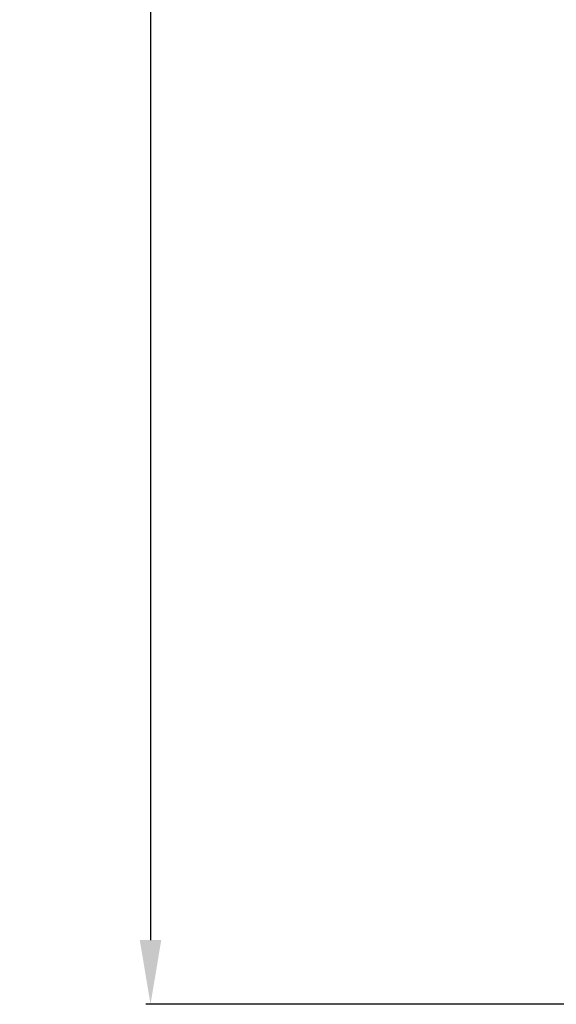
# Model space of a CAD drawing. Units: millimetres. Extents: x 0 to 1118, y 0 to 2011.
# Drawn here: x 138 to 196, y 254 to 361 of the extents above; entities that cross this region are included whole.
import ezdxf

# ---------------------------------------------------------------- set-up
doc = ezdxf.new("R2010")
doc.units = ezdxf.units.MM
doc.header["$MEASUREMENT"] = 0
doc.layers.add('Default', color=7, linetype='Continuous')
doc.styles.add('Arial', font='arial.ttf')
doc.dimstyles.new('Dimension Style 01', dxfattribs={"dimtxt": 12, "dimasz": 7, "dimexe": 0.5, "dimexo": 0.5, "dimgap": 0.25, "dimtad": 1, "dimtoh": 1, "dimdec": 0, "dimzin": 1, "dimdsep": 46, "dimtxsty": 'Arial', "dimcen": 0.5, "dimazin": 0, "dimtfac": 1, "dimtdec": 4, "dimtix": 1, "dimtmove": 1, "dimatfit": 3, "dimfxl": 1, "dimtolj": 1, "dimtzin": 1, "dimarcsym": 0})

# ---------------------------------------------------------------- blocks, each defined once
blk = doc.blocks.new('*D6')
at = {"layer": 'Default', "color": 0, "lineweight": -2, "transparency": 16777216}
for p, q in [((225.69, 984), (151.5, 984)), ((152, 977), (152, 261)), ((225.71, 254), (151.5, 254))]:
    blk.add_line(p, q, dxfattribs=at)
at = {"layer": 'Default', "color": 0, "transparency": 16777216}
for points in [[(153.17, 977), (150.83, 977), (152, 984)], [(150.83, 261), (153.17, 261), (152, 254)]]:
    blk.add_solid(points, dxfattribs=at)
at = {"layer": 'Defpoints', "color": 0, "transparency": 16777216}
for p in [(226.19, 984), (152, 254), (226.21, 254)]:
    blk.add_point(p, dxfattribs=at)
at = {"layer": 'Default', "color": 0, "transparency": 16777216, "insert": (145.62, 619), "char_height": 12, "attachment_point": 5, "rotation": 90, "style": 'Arial'}
blk.add_mtext('\\A1;730', dxfattribs=at)

msp = doc.modelspace()

# ---------------------------------------------------------------- dimensions: what is measured, and where the dimension line sits
at = {"layer": 'Default'}
dim = msp.add_linear_dim(base=(152, 254), p1=(226.19, 984), p2=(226.21, 254), angle=90, dimstyle='Dimension Style 01', dxfattribs=at)
dim.commit()
dim.dimension.update_dxf_attribs({"geometry": '*D6', "text_midpoint": (145.62, 619)})

doc.saveas('drawing.dxf')
